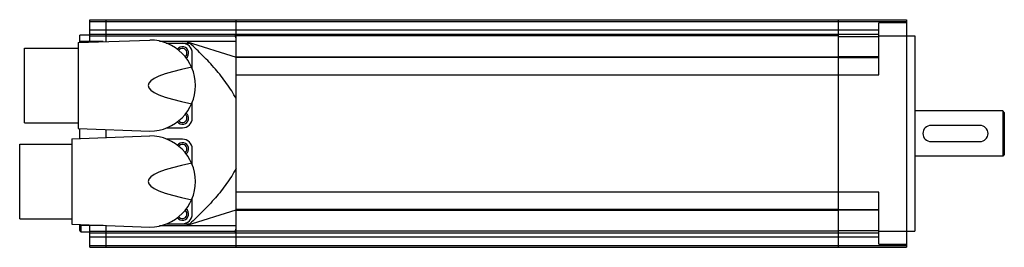
# Model space of a CAD drawing. Units: millimetres. Extents: x 41 to 343, y 237 to 307.
import ezdxf

# ---------------------------------------------------------------- set-up
doc = ezdxf.new("R2010")
doc.units = ezdxf.units.MM
doc.header["$LTSCALE"] = 35.251706
doc.layers.get('0').update_dxf_attribs({"linetype": 'CONTINUOUS'})

msp = doc.modelspace()

# ---------------------------------------------------------------- linework, layer by layer
at = {"color": 7, "linetype": 'CONTINUOUS'}
for p, q in [((62.1, 299.97), (62.1, 306.72)), ((62.1, 306.72), (313.1, 306.72)), ((62.1, 306.21), (313.1, 306.21)), ((67.1, 306.72), (67.1, 300)), ((107.1, 236.72), (107.1, 306.72)), ((292.1, 306.72), (292.1, 295.45)), ((313.1, 305.72), (304.6, 305.72)), ((304.6, 289.78), (304.6, 305.72)), ((313.1, 306.72), (313.1, 236.72)), ((292.1, 303.47), (62.1, 303.47)), ((304.6, 303.47), (292.1, 303.47)), ((58.6, 299.7), (80.6, 300.47)), ((58.6, 299.7), (58.6, 273.24)), ((59.1, 299.72), (59.1, 301.91)), ((62.1, 301.91), (59.1, 301.91)), ((66.28, 299.97), (59.1, 299.97)), ((62.1, 302.28), (292.1, 302.28)), ((62.1, 301.79), (106.76, 301.79)), ((107.1, 299.97), (83.58, 299.97)), ((92.1, 299.97), (92.1, 299.94)), ((92.1, 299.94), (107.1, 295.21)), ((292.1, 301.79), (107.1, 301.79)), ((292.1, 302.29), (304.6, 302.29)), ((292.1, 301.53), (304.6, 301.53)), ((304.6, 301.72), (315.6, 301.72)), ((315.6, 301.72), (315.6, 241.72)), ((42.1, 274.97), (42.1, 297.97)), ((42.1, 297.97), (58.6, 297.97)), ((85.62, 299.47), (92.83, 299.47)), ((93.6, 291.47), (93.6, 296.47)), ((107.1, 295.33), (292.1, 295.33)), ((292.1, 295.13), (107.1, 295.13)), ((292.1, 295.33), (292.1, 248.11)), ((304.6, 295.32), (292.1, 295.32)), ((292.1, 295.13), (304.6, 295.13)), ((107.1, 289.78), (304.6, 289.78)), ((93.6, 276.47), (93.6, 281.47)), ((342.6, 278.72), (315.6, 278.72)), ((343.1, 278.22), (342.6, 278.72)), ((342.6, 278.72), (342.6, 264.72)), ((343.1, 278.22), (343.1, 265.22)), ((42.1, 274.97), (58.6, 274.97)), ((58.6, 273.24), (80.6, 272.47)), ((59.1, 270.22), (59.1, 273.22)), ((67.1, 272.94), (67.1, 270.5)), ((85.62, 273.47), (90.6, 273.47)), ((335.6, 274.22), (320.6, 274.22)), ((56.6, 270.13), (80.6, 270.97)), ((56.6, 270.13), (56.6, 243.81)), ((90.6, 269.97), (85.62, 269.97)), ((40.6, 245.47), (40.6, 268.47)), ((40.6, 268.47), (56.6, 268.47)), ((93.6, 261.97), (93.6, 266.97)), ((320.6, 269.22), (335.6, 269.22)), ((342.6, 264.72), (315.6, 264.72)), ((343.1, 265.22), (342.6, 264.72)), ((93.6, 246.97), (93.6, 251.97)), ((304.6, 253.66), (107.1, 253.66)), ((304.6, 237.72), (304.6, 253.66)), ((92.1, 243.5), (107.1, 248.23)), ((292.1, 248.31), (107.1, 248.31)), ((107.1, 248.11), (292.1, 248.11)), ((292.1, 248.31), (304.6, 248.31)), ((304.6, 248.12), (292.1, 248.12)), ((40.6, 245.47), (56.6, 245.47)), ((292.1, 247.99), (292.1, 236.72)), ((56.6, 243.81), (80.6, 242.97)), ((59.1, 241.93), (59.1, 243.72)), ((66.28, 243.47), (59.1, 243.47)), ((59.5, 241.53), (59.5, 243.47)), ((62.1, 236.72), (62.1, 243.47)), ((67.1, 243.44), (67.1, 236.72)), ((83.58, 243.47), (107.1, 243.47)), ((85.62, 243.97), (92.83, 243.97)), ((92.1, 243.5), (92.1, 243.47)), ((59.5, 241.53), (62.1, 241.53)), ((62.1, 241.65), (106.76, 241.65)), ((62.1, 241.16), (292.1, 241.16)), ((62.1, 239.97), (292.1, 239.97)), ((292.1, 241.65), (107.1, 241.65)), ((292.1, 241.92), (304.6, 241.92)), ((292.1, 241.15), (304.6, 241.15)), ((292.1, 239.97), (304.6, 239.97)), ((304.6, 241.72), (315.6, 241.72)), ((313.1, 237.23), (62.1, 237.23)), ((62.1, 236.72), (313.1, 236.72)), ((304.6, 237.72), (313.1, 237.72))]:
    msp.add_line(p, q, dxfattribs=at)
for centre, radius, start, end in [((80.6, 286.47), 14, 270, 90), ((90.6, 296.47), 1.9, 306.4031, 144.2001), ((90.6, 296.47), 1.4, 304.6878, 147.1789), ((90.6, 296.47), 3, 0, 90), ((90.6, 276.47), 1.9, 215.8005, 53.5977), ((90.6, 276.47), 1.4, 212.799, 55.3011), ((90.6, 276.47), 3, 270, 360), ((320.6, 271.72), 2.5, 90, 270), ((335.6, 271.72), 2.5, 270, 90), ((80.6, 256.97), 14, 270, 90), ((90.6, 266.97), 3, 0, 90), ((90.6, 266.97), 1.9, 306.4031, 144.2001), ((90.6, 266.97), 1.4, 309.7929, 148.131), ((90.6, 246.97), 1.9, 215.8005, 53.5977), ((90.6, 246.97), 1.4, 211.7546, 50.1017), ((90.6, 246.97), 3, 270, 360), ((59.5, 241.93), 0.4, 180, 270)]:
    msp.add_arc(centre, radius, start, end, dxfattribs=at)
for centre, major_axis, ratio, start_param, end_param in [((108.32, 301.89), (1.59, 0), 0.315299, 8.728868, 9.62196), ((89.66, 300.71), (17.44, 0), 0.315299, 0, 0.197182), ((240.66, 286.47), (160.63, 0), 0.087156, 2.730103, 3.553082), ((240.66, 256.97), (160.63, 0), 0.087156, 2.730103, 3.553082), ((89.66, 242.73), (17.44, 0), 0.315299, -0.197182, 0), ((108.32, 241.55), (1.59, 0), 0.315299, 2.944411, 3.837502)]:
    msp.add_ellipse(centre, major_axis=major_axis, ratio=ratio, start_param=start_param, end_param=end_param, dxfattribs=at)
for points, knots in [([(92.83, 299.47), (92.78, 299.51), (92.7, 299.6), (92.64, 299.71), (92.64, 299.77)], [0, 0, 0, 0, 0.52603, 1, 1, 1, 1]), ([(107.1, 282.36), (106.26, 284.02), (104.27, 287.21), (100.77, 291.58), (96.93, 295.66), (94.21, 298.22), (92.83, 299.47)], [0, 0, 0, 0, 0.249934, 0.499935, 0.749958, 1, 1, 1, 1]), ([(107.1, 261.08), (106.26, 259.42), (104.27, 256.24), (100.77, 251.86), (96.93, 247.79), (94.21, 245.22), (92.83, 243.97)], [0, 0, 0, 0, 0.249921, 0.499924, 0.749952, 1, 1, 1, 1]), ([(92.64, 243.67), (92.64, 243.73), (92.7, 243.84), (92.78, 243.93), (92.83, 243.97)], [0, 0, 0, 0, 0.474084, 1, 1, 1, 1])]:
    msp.add_open_spline(points, degree=3, knots=knots, dxfattribs=at)

doc.saveas('drawing.dxf')
